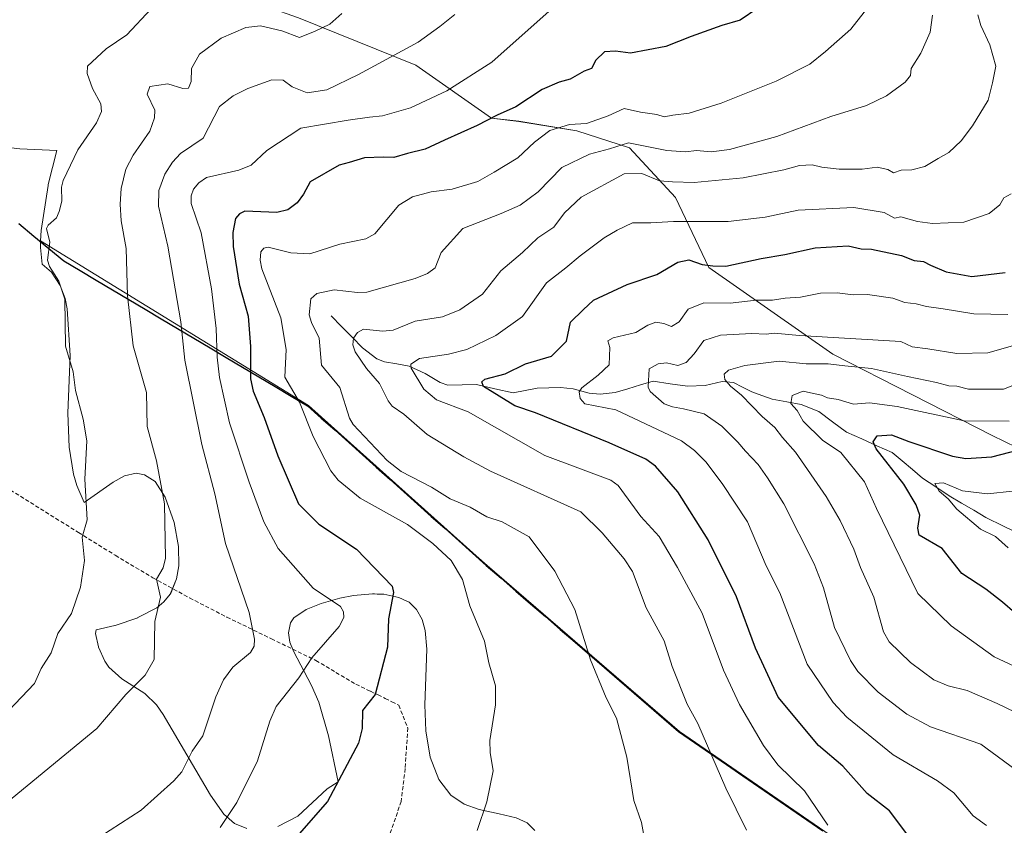
# Model space of a CAD drawing. Units: metres. Extents: x 560769 to 562956, y 4747216 to 4749541.
# Drawn here: x 561138 to 561387, y 4748876 to 4749080 of the extents above; entities that cross this region are included whole.
import ezdxf

# ---------------------------------------------------------------- set-up
doc = ezdxf.new("R2010")
doc.units = ezdxf.units.M
doc.header["$MEASUREMENT"] = 0
doc.linetypes.add('TRAZOSX2', pattern=[1.5, 1, -0.5])
for name, color, linetype, lineweight in [('Arbolado forestal CxS', 92, 'Continuous', 0), ('Comunidad autónoma', 142, 'Continuous', 30), ('Corriente natural lineal', 142, 'Continuous', 13), ('Curva de nivel maestra', 36, 'Continuous', 30), ('Curva de nivel normal', 36, 'Continuous', 0), ('Matorral CxS', 135, 'Continuous', 0), ('Municipio', 9, 'Continuous', 13), ('Municipio CxS', 142, 'Continuous', 0), ('Provincia', 19, 'Continuous', 0), ('Senda', 19, 'TRAZOSX2', 0)]:
    doc.layers.add(name, color=color, linetype=linetype, lineweight=lineweight)

# ---------------------------------------------------------------- blocks, each defined once
blk = doc.blocks.new('*U150')
at = {"layer": 'Arbolado forestal CxS', "color": 92, "linetype": 'Continuous', "lineweight": 0}
for points in [[(561268.4901, 4748875.0301, 992.782), (561266.5401, 4748876.9601, 993.0377), (561263.7401, 4748878.2301, 993.4413), (561259.4301, 4748879.2001, 993.875), (561254.4101, 4748880.3201, 994.4262), (561250.6401, 4748881.6801, 994.9567), (561247.2201, 4748883.9101, 995.4977), (561244.2201, 4748887.8701, 995.9107), (561242.0201, 4748893.5201, 996.2752), (561240.9301, 4748900.1301, 996.6506), (561240.6901, 4748906.7601, 997.0121), (561241.2301, 4748920.7801, 996.949), (561240.7601, 4748925.5401, 996.9326), (561239.9701, 4748928.2601, 996.9659), (561238.6101, 4748930.7901, 997.0826), (561238.5701, 4748930.8301, 997.0885), (561236.6901, 4748932.6201, 997.4187), (561236.1501, 4748932.8801, 997.5507), (561234.1101, 4748933.8701, 998.0554), (561230.3301, 4748934.6501, 999.0573), (561228.6001, 4748934.7201, 999.537), (561227.9401, 4748934.7401, 999.7206), (561227.6201, 4748934.7601, 999.8106), (561227.4401, 4748934.7601, 999.8634), (561222.6501, 4748934.3801, 1001.4059), (561219.2001, 4748933.7001, 1003.0876), (561214.4901, 4748932.3201, 1005.0012), (561210.6701, 4748930.7801, 1005.8007), (561207.5401, 4748928.6801, 1006.8893), (561206.7201, 4748927.4701, 1007.0567), (561206.2001, 4748924.8801, 1006.2873), (561206.5801, 4748922.5801, 1005.4262), (561207.4701, 4748920.2601, 1004.6296), (561212.0801, 4748911.6201, 1002.1522), (561213.9101, 4748907.3801, 1001.4346), (561216.3301, 4748898.8701, 1000.2559), (561218.7601, 4748887.2901, 999.013), (561216.0301, 4748885.4901, 999.1935), (561208.5701, 4748878.6401, 999.3398), (561203.5001, 4748875.9901, 999.6859)], [(561195.6801, 4748875.4701, 1001.1707), (561192.6101, 4748876.7601, 1002.1838), (561189.9101, 4748879.1101, 1003.2659), (561186.5301, 4748883.9001, 1005.1051), (561174.5701, 4748904.2801, 1011.8363), (561172.8501, 4748906.7301, 1012.6918), (561169.9201, 4748909.5901, 1013.6028), (561164.1301, 4748913.2701, 1014.5928), (561160.8001, 4748916.2601, 1015.3385), (561159.7801, 4748917.7801, 1015.6222), (561158.2001, 4748921.3301, 1016.1789), (561158.1901, 4748921.4001, 1016.1875), (561157.4901, 4748924.7701, 1016.696), (561157.5801, 4748925.6501, 1016.7904), (561162.3801, 4748926.7601, 1015.9176), (561162.4001, 4748926.7701, 1015.914), (561168.1501, 4748928.7301, 1014.7963), (561168.1901, 4748928.7501, 1014.7903), (561172.9601, 4748931.2301, 1013.9655), (561174.7501, 4748932.7401, 1013.596), (561176.3605, 4748934.7097, 1013.2502), (561176.3651, 4748934.7151, 1013.2491), (561177.9101, 4748938.5501, 1012.9083), (561178.4801, 4748941.8501, 1012.904), (561178.4601, 4748946.7201, 1012.7879), (561177.3001, 4748952.7901, 1012.8742), (561175.0401, 4748959.1901, 1013.3738), (561172.5701, 4748963.1301, 1014.0406), (561169.8601, 4748964.8401, 1014.8346), (561167.7301, 4748965.2301, 1015.524), (561164.8101, 4748964.5901, 1016.3108), (561161.8901, 4748962.9601, 1017.075), (561154.6001, 4748957.8001, 1019.16), (561152.7401, 4748962.1401, 1019.3879), (561151.8801, 4748964.9801, 1019.6219), (561150.8401, 4748971.7801, 1019.9555), (561150.4401, 4748980.3801, 1019.8838), (561151.0401, 4748994.9901, 1018.8344), (561150.3201, 4749006.7201, 1018.4106), (561149.7901, 4749009.3701, 1018.531), (561148.5201, 4749012.6401, 1018.8878), (561146.3101, 4749016.0301, 1019.4668), (561144.0001, 4749018.0201, 1019.8756), (561143.5201, 4749022.2001, 1019.7629), (561143.5867, 4749023.8885, 1019.7279), (561211.2745, 4748982.2905, 992.4898), (561253.6753, 4748944.3861, 992.9889), (561256.4337, 4748941.9203, 992.7313), (561305.0329, 4748900.0299, 985.6093), (561349.6021, 4748869.3197, 978.2124)]]:
    blk.add_polyline3d(points, dxfattribs=at)
blk = doc.blocks.new('*U152')
at = {"layer": 'Arbolado forestal CxS', "color": 92, "linetype": 'Continuous', "lineweight": 0}
blk.add_polyline3d([(561412.1229, 4748961.0847, 942.7733), (561384.0323, 4748974.7479, 951.2613), (561343.8005, 4748995.2645, 960.2567), (561312.4477, 4749017.1455, 973.4126), (561304.0061, 4749034.8323, 981.5184), (561292.4425, 4749047.4047, 988.072), (561279.0583, 4749051.7047, 991.7557), (561264.4233, 4749054.0849, 996.0898), (561257.5403, 4749054.8433, 998.2557), (561238.4495, 4749068.2939, 1006.9916), (561208.7427, 4749080.1769, 1015.1893)], dxfattribs=at)
blk = doc.blocks.new('*U154')
at = {"layer": 'Arbolado forestal CxS', "color": 92, "linetype": 'Continuous', "lineweight": 0}
for points in [[(561349.6021, 4748869.3197, 978.2124), (561305.0329, 4748900.0299, 985.6093), (561256.4337, 4748941.9203, 992.7313), (561253.6753, 4748944.3861, 992.9889), (561211.2745, 4748982.2905, 992.4898), (561143.5867, 4749023.8885, 1019.7279), (561143.6901, 4749026.5001, 1019.6931), (561145.4501, 4749037.8701, 1019.6632), (561145.4801, 4749038.1201, 1019.6463), (561147.6701, 4749046.7501, 1019.645), (561138.3401, 4749047.1101, 1022.0313), (561134.7001, 4749047.5501, 1022.646)], [(561208.7427, 4749080.1769, 1015.1893), (561238.4495, 4749068.2939, 1006.9916), (561257.5403, 4749054.8433, 998.2557), (561264.4233, 4749054.0849, 996.0898), (561279.0583, 4749051.7047, 991.7557), (561292.4425, 4749047.4047, 988.072), (561304.0061, 4749034.8323, 981.5184), (561312.4477, 4749017.1455, 973.4126), (561343.8005, 4748995.2645, 960.2567), (561384.0323, 4748974.7479, 951.2613), (561412.1229, 4748961.0847, 942.7733)]]:
    blk.add_polyline3d(points, dxfattribs=at)
blk = doc.blocks.new('*U169')
at = {"layer": 'Curva de nivel normal', "color": 36, "linetype": 'Continuous', "lineweight": 0}
blk.add_polyline3d([(561219.68, 4749081.34, 1015), (561216.67, 4749078.66, 1015), (561213, 4749076.88, 1015), (561209, 4749075.25, 1015), (561204.56, 4749076.92, 1015), (561199.12, 4749078.16, 1015), (561195.41, 4749077.79, 1015), (561189.21, 4749075.07, 1015), (561183.74, 4749071.05, 1015), (561181.75, 4749067.4, 1015), (561181.64, 4749064.16, 1015), (561180.98, 4749062.42, 1015), (561179.54, 4749062.4, 1015), (561175.74, 4749063.54, 1015), (561171.17, 4749062.84, 1015), (561170.5, 4749060.94, 1015), (561172.42, 4749056.9, 1015), (561172.39, 4749054.99, 1015), (561171.19, 4749051.59, 1015), (561167, 4749045.57, 1015), (561165.1, 4749042.04, 1015), (561163.96, 4749037.16, 1015), (561163.67, 4749033.17, 1015), (561163.91, 4749028.98, 1015), (561165.19, 4749021.94, 1015), (561165.53, 4749010.04, 1015), (561166.97, 4748997.39, 1015), (561170.31, 4748985.58, 1015), (561170.47, 4748977.02, 1015), (561172.87, 4748968.38, 1015), (561174.92, 4748957.49, 1015), (561175.13, 4748943.77, 1015), (561174.54, 4748941.31, 1015), (561172.9, 4748938.46, 1015), (561173.88, 4748933.91, 1015), (561172.44, 4748927.74, 1015), (561172.28, 4748918.22, 1015), (561169.99, 4748914.2, 1015), (561165.15, 4748909.31, 1015), (561157.78, 4748900.74, 1015), (561131.98, 4748879.6, 1015)], dxfattribs=at)
blk = doc.blocks.new('*U171')
at = {"layer": 'Curva de nivel normal', "color": 36, "linetype": 'Continuous', "lineweight": 0}
blk.add_polyline3d([(561272.88, 4749082.54, 1005), (561257.61, 4749068.99, 1005), (561246.26, 4749061.79, 1005), (561237.06, 4749057.5, 1005), (561230, 4749055.43, 1005), (561226.67, 4749055.16, 1005), (561221.33, 4749054.38, 1005), (561209.33, 4749052.38, 1005), (561200.79, 4749046.71, 1005), (561196.83, 4749043.04, 1005), (561193.66, 4749041.73, 1005), (561185.53, 4749039.86, 1005), (561183.56, 4749038.57, 1005), (561182.23, 4749036.91, 1005), (561181.67, 4749035.26, 1005), (561181.61, 4749033.3, 1005), (561184.14, 4749025.91, 1005), (561186.74, 4749011.79, 1005), (561187.99, 4749001.78, 1005), (561188.19, 4748994.53, 1005), (561188.79, 4748989.42, 1005), (561191.29, 4748977.93, 1005), (561196.29, 4748962.98, 1005), (561199.97, 4748952.94, 1005), (561203.61, 4748946.23, 1005), (561212.5, 4748936.21, 1005), (561219.39, 4748931.54, 1005), (561220.13, 4748930.21, 1005), (561220.19, 4748928.79, 1005), (561219.05, 4748926.54, 1005), (561212.14, 4748918.62, 1005), (561208.81, 4748913.58, 1005), (561203.15, 4748906.34, 1005), (561201.48, 4748902.63, 1005), (561198.37, 4748892.57, 1005), (561193.14, 4748882.04, 1005), (561188.98, 4748875.76, 1005)], dxfattribs=at)
blk = doc.blocks.new('*U177')
at = {"layer": 'Curva de nivel normal', "color": 36, "linetype": 'Continuous', "lineweight": 0}
blk.add_polyline3d([(561153.31, 4748870.06, 1010), (561168.98, 4748880.16, 1010), (561177.29, 4748887.5, 1010), (561179.28, 4748889.84, 1010), (561181.9, 4748895.02, 1010), (561184.62, 4748898.89, 1010), (561187.85, 4748908.76, 1010), (561189.8, 4748913.03, 1010), (561192.16, 4748916.23, 1010), (561196.65, 4748919.95, 1010), (561197.57, 4748921.58, 1010), (561197.65, 4748923.33, 1010), (561196.29, 4748930.09, 1010), (561190.33, 4748947.47, 1010), (561187.57, 4748960.03, 1010), (561184.32, 4748972.51, 1010), (561180.04, 4748993.77, 1010), (561179.05, 4749003.44, 1010), (561175.73, 4749022.53, 1010), (561173.35, 4749032.68, 1010), (561173.49, 4749036.61, 1010), (561174.94, 4749040.78, 1010), (561176.88, 4749043.74, 1010), (561178.97, 4749045.95, 1010), (561184.65, 4749049.84, 1010), (561188.79, 4749057.8, 1010), (561192.25, 4749060.48, 1010), (561195.92, 4749062.4, 1010), (561202.04, 4749064.58, 1010), (561204.84, 4749064.51, 1010), (561207.12, 4749062.79, 1010), (561210.94, 4749061.32, 1010), (561215.88, 4749062.06, 1010), (561223.92, 4749065.87, 1010), (561239, 4749074.04, 1010), (561244.48, 4749078.03, 1010), (561248.25, 4749081.02, 1010)], dxfattribs=at)
blk = doc.blocks.new('*U186')
at = {"layer": 'Curva de nivel maestra', "color": 36, "linetype": 'Continuous', "lineweight": 30}
blk.add_polyline3d([(561324.85, 4749082.64, 1000), (561320.39, 4749079.64, 1000), (561315.75, 4749078.28, 1000), (561307.96, 4749075.49, 1000), (561301.63, 4749072.97, 1000), (561292.66, 4749071.32, 1000), (561288.83, 4749071.77, 1000), (561286.1, 4749071.6, 1000), (561283.91, 4749069.56, 1000), (561282.83, 4749067.43, 1000), (561280.93, 4749066.77, 1000), (561277.4, 4749064.7, 1000), (561274.67, 4749063.99, 1000), (561270.33, 4749062.08, 1000), (561263.67, 4749057.73, 1000), (561259, 4749055.6, 1000), (561253.92, 4749053.01, 1000), (561245.67, 4749049.36, 1000), (561240.77, 4749047.09, 1000), (561236.34, 4749045.98, 1000), (561232.89, 4749044.92, 1000), (561230.26, 4749045.04, 1000), (561225.4, 4749044.85, 1000), (561221.59, 4749043.65, 1000), (561219.06, 4749043.04, 1000), (561211.7, 4749038.77, 1000), (561209.98, 4749035.7, 1000), (561208.42, 4749033.53, 1000), (561206.07, 4749031.76, 1000), (561203.29, 4749031.07, 1000), (561195.23, 4749031.36, 1000), (561193.84, 4749030.73, 1000), (561192.86, 4749029.56, 1000), (561192.17, 4749026.04, 1000), (561192.22, 4749022.45, 1000), (561193.76, 4749012.99, 1000), (561196.01, 4749004.87, 1000), (561196.62, 4748997.26, 1000), (561196.63, 4748989.04, 1000), (561197.27, 4748985.95, 1000), (561200.1, 4748979.3, 1000), (561203.52, 4748969.65, 1000), (561208.73, 4748957.53, 1000), (561213.91, 4748952.35, 1000), (561223.38, 4748946.07, 1000), (561232.4, 4748936.72, 1000), (561232.74, 4748935.07, 1000), (561231.49, 4748928.45, 1000), (561231.27, 4748921.26, 1000), (561228.1, 4748909.34, 1000), (561224.9, 4748905.3, 1000), (561224.87, 4748900.74, 1000), (561223.95, 4748897.06, 1000), (561216.1, 4748882.29, 1000), (561207.73, 4748872.82, 1000)], dxfattribs=at)

msp = doc.modelspace()

# ---------------------------------------------------------------- linework, layer by layer
at = {"layer": 'Arbolado forestal CxS', "color": 92, "linetype": 'Continuous', "lineweight": 0}
for points in [[(561178.78, 4749089.34, 1018.76), (561185.72, 4749088.35, 1017.67), (561208.74, 4749080.18, 1015.19), (561238.45, 4749068.29, 1006.99), (561257.54, 4749054.84, 998.26), (561264.42, 4749054.08, 996.09), (561279.06, 4749051.7, 991.76), (561292.44, 4749047.4, 988.07), (561304.01, 4749034.83, 981.52), (561312.45, 4749017.15, 973.41), (561343.8, 4748995.26, 960.26), (561384.03, 4748974.75, 951.26), (561412.12, 4748961.08, 942.77), (561429.31, 4748958.1, 940.77), (561441.43, 4748952.51, 937.51), (561449.85, 4748937.37, 933.51), (561448.09, 4748922.74, 939.6), (561420.27, 4748910.38, 951.85), (561402.1, 4748910.79, 955.93), (561400.35, 4748899.71, 960.08), (561399.61, 4748881.88, 963.92), (561402.58, 4748864.06, 965.55), (561411.49, 4748849.2, 963.91), (561416.33, 4748828.37, 962.92)], [(561178.78, 4749089.34, 1018.76), (561185.72, 4749088.35, 1017.67), (561208.74, 4749080.18, 1015.19), (561238.45, 4749068.29, 1006.99), (561257.54, 4749054.84, 998.26), (561264.42, 4749054.08, 996.09), (561279.06, 4749051.7, 991.76), (561292.44, 4749047.4, 988.07), (561304.01, 4749034.83, 981.52), (561312.45, 4749017.15, 973.41), (561343.8, 4748995.26, 960.26), (561384.03, 4748974.75, 951.26), (561412.12, 4748961.08, 942.77), (561429.31, 4748958.1, 940.77), (561441.43, 4748952.51, 937.51), (561449.85, 4748937.37, 933.51), (561448.09, 4748922.74, 939.6), (561420.27, 4748910.38, 951.85), (561402.1, 4748910.79, 955.93), (561400.35, 4748899.71, 960.08), (561399.61, 4748881.88, 963.92), (561402.58, 4748864.06, 965.55), (561411.49, 4748849.2, 963.91), (561416.33, 4748828.37, 962.92)], [(561143.59, 4749023.89, 1019.73), (561143.69, 4749026.5, 1019.69), (561145.45, 4749037.87, 1019.66), (561145.48, 4749038.12, 1019.65), (561147.67, 4749046.75, 1019.65), (561138.34, 4749047.11, 1022.03), (561134.7, 4749047.55, 1022.65), (561133.39, 4749047.7, 1022.85), (561132.12, 4749047.96, 1023.09), (561126.99, 4749049, 1024.12), (561126.97, 4749049, 1024.12), (561124.49, 4749049.72, 1024.54), (561119.55, 4749051.16, 1025.27), (561119.41, 4749051.21, 1025.29), (561113.85, 4749053.29, 1026.1), (561109.34, 4749052.32, 1026.53)], [(561143.59, 4749023.89, 1019.73), (561143.52, 4749022.2, 1019.76), (561144, 4749018.02, 1019.88), (561146.31, 4749016.03, 1019.47), (561148.52, 4749012.64, 1018.89), (561149.79, 4749009.37, 1018.53), (561150.32, 4749006.72, 1018.41), (561151.04, 4748994.99, 1018.83), (561150.44, 4748980.38, 1019.88), (561150.84, 4748971.78, 1019.96), (561151.88, 4748964.98, 1019.62), (561152.74, 4748962.14, 1019.39), (561154.6, 4748957.8, 1019.16), (561161.89, 4748962.96, 1017.08), (561164.81, 4748964.59, 1016.31), (561167.73, 4748965.23, 1015.52), (561169.86, 4748964.84, 1014.83), (561172.57, 4748963.13, 1014.04), (561175.04, 4748959.19, 1013.37), (561177.3, 4748952.79, 1012.87), (561178.46, 4748946.72, 1012.79), (561178.48, 4748941.85, 1012.9), (561177.91, 4748938.55, 1012.91), (561176.37, 4748934.72, 1013.25), (561176.36, 4748934.71, 1013.25), (561174.75, 4748932.74, 1013.6), (561172.96, 4748931.23, 1013.97), (561168.19, 4748928.75, 1014.79), (561168.15, 4748928.73, 1014.8), (561162.4, 4748926.77, 1015.91), (561162.38, 4748926.76, 1015.92), (561157.58, 4748925.65, 1016.79), (561157.49, 4748924.77, 1016.7), (561158.19, 4748921.4, 1016.19), (561158.2, 4748921.33, 1016.18), (561159.78, 4748917.78, 1015.62), (561160.8, 4748916.26, 1015.34), (561164.13, 4748913.27, 1014.59), (561169.92, 4748909.59, 1013.6), (561172.85, 4748906.73, 1012.69), (561174.57, 4748904.28, 1011.84), (561186.53, 4748883.9, 1005.11), (561189.91, 4748879.11, 1003.27), (561192.61, 4748876.76, 1002.18), (561195.68, 4748875.47, 1001.17)], [(561143.59, 4749023.89, 1019.73), (561211.27, 4748982.29, 992.49), (561253.68, 4748944.39, 992.99), (561256.43, 4748941.92, 992.73), (561305.03, 4748900.03, 985.61), (561349.6, 4748869.32, 978.21), (561365.36, 4748860.51, 975.72)], [(561143.59, 4749023.89, 1019.73), (561211.27, 4748982.29, 992.49), (561253.68, 4748944.39, 992.99), (561256.43, 4748941.92, 992.73), (561305.03, 4748900.03, 985.61), (561349.6, 4748869.32, 978.21), (561365.36, 4748860.51, 975.72)], [(561203.5, 4748875.99, 999.69), (561208.57, 4748878.64, 999.34), (561216.03, 4748885.49, 999.19), (561218.76, 4748887.29, 999.01), (561216.33, 4748898.87, 1000.26), (561213.91, 4748907.38, 1001.43), (561212.08, 4748911.62, 1002.15), (561207.47, 4748920.26, 1004.63), (561206.58, 4748922.58, 1005.43), (561206.2, 4748924.88, 1006.29), (561206.72, 4748927.47, 1007.06), (561207.54, 4748928.68, 1006.89), (561210.67, 4748930.78, 1005.8), (561214.49, 4748932.32, 1005), (561219.2, 4748933.7, 1003.09), (561222.65, 4748934.38, 1001.41), (561227.44, 4748934.76, 999.86), (561227.62, 4748934.76, 999.81), (561227.94, 4748934.74, 999.72), (561228.6, 4748934.72, 999.54), (561230.33, 4748934.65, 999.06), (561234.11, 4748933.87, 998.06), (561236.15, 4748932.88, 997.55), (561236.69, 4748932.62, 997.42), (561238.57, 4748930.83, 997.09), (561238.61, 4748930.79, 997.08), (561239.97, 4748928.26, 996.97), (561240.76, 4748925.54, 996.93), (561241.23, 4748920.78, 996.95), (561240.69, 4748906.76, 997.01), (561240.93, 4748900.13, 996.65), (561242.02, 4748893.52, 996.28), (561244.22, 4748887.87, 995.91), (561247.22, 4748883.91, 995.5), (561250.64, 4748881.68, 994.96), (561254.41, 4748880.32, 994.43), (561259.43, 4748879.2, 993.88), (561263.74, 4748878.23, 993.44), (561266.54, 4748876.96, 993.04), (561268.49, 4748875.03, 992.78)]]:
    msp.add_polyline3d(points, dxfattribs=at)
at = {"layer": 'Comunidad autónoma', "color": 142, "linetype": 'Continuous', "lineweight": 30}
msp.add_polyline3d([(561138.09, 4749028.24, 1021.29), (561141.87, 4749025.11, 1020.59), (561145.65, 4749021.97, 1020.06), (561149.43, 4749018.83, 1019.33), (561153.54, 4749016.39, 1018.4), (561157.64, 4749013.96, 1017.27), (561161.75, 4749011.52, 1015.93), (561165.86, 4749009.08, 1014.71), (561169.97, 4749006.64, 1013.31), (561174.07, 4749004.21, 1011.68), (561178.18, 4749001.77, 1009.88), (561182.29, 4748999.33, 1007.86), (561186.4, 4748996.89, 1005.31), (561190.5, 4748994.46, 1002.9), (561194.61, 4748992.02, 1000.35), (561198.72, 4748989.58, 997.85), (561202.83, 4748987.14, 996.17), (561206.93, 4748984.71, 995.09), (561211.04, 4748982.27, 993.69), (561214.51, 4748979.16, 992.66), (561217.99, 4748976.06, 991.72), (561221.46, 4748972.95, 990.93), (561224.94, 4748969.85, 990.98), (561228.41, 4748966.74, 991.12), (561231.89, 4748963.64, 991.27), (561235.36, 4748960.53, 991.81), (561238.84, 4748957.43, 992.2), (561242.31, 4748954.32, 992.69), (561245.79, 4748951.22, 992.94), (561249.26, 4748948.11, 993.27), (561252.74, 4748945.01, 993.29), (561256.21, 4748941.9, 993.03), (561259.95, 4748938.68, 992.77), (561263.69, 4748935.46, 992.27), (561267.42, 4748932.23, 991.8), (561271.16, 4748929.01, 991.53), (561274.9, 4748925.79, 990.98), (561278.64, 4748922.57, 990.32), (561282.37, 4748919.34, 989.75), (561286.11, 4748916.12, 989.19), (561289.85, 4748912.9, 988.74), (561293.59, 4748909.68, 988.16), (561297.32, 4748906.45, 987.53), (561301.06, 4748903.23, 986.87), (561304.8, 4748900.01, 986.26), (561308.85, 4748897.22, 985.54), (561312.9, 4748894.43, 984.68), (561316.96, 4748891.63, 984.01), (561321.01, 4748888.84, 983.14), (561325.06, 4748886.05, 982.49), (561329.11, 4748883.26, 981.91), (561333.16, 4748880.47, 981.28), (561337.21, 4748877.68, 980.7), (561341.27, 4748874.88, 980.27)], dxfattribs=at)
at = {"layer": 'Corriente natural lineal', "color": 142, "linetype": 'Continuous', "lineweight": 13}
msp.add_polyline3d([(561217, 4749005, 987.05), (561219.65, 4749002.3, 985.57), (561222.31, 4748999.6, 984.16), (561224.96, 4748996.9, 983.34), (561228.52, 4748994.12, 981.78), (561230.49, 4748993.38, 980.93), (561233.6, 4748992.82, 980.3), (561236.71, 4748992.27, 979.67), (561240.78, 4748990.41, 978.16), (561244.54, 4748988.14, 976.9), (561246.49, 4748987.47, 976.65), (561250.11, 4748987.55, 976.1), (561253.74, 4748987.62, 975.26), (561258.36, 4748986.57, 974.38), (561262.98, 4748985.53, 973.32), (561266.04, 4748986.12, 972.6), (561269.1, 4748986.72, 972.01), (561272.03, 4748986.81, 971.48), (561274.95, 4748986.89, 970.94), (561278.14, 4748986.51, 970.27), (561282.18, 4748985.4, 969.15), (561285.01, 4748985.17, 968.45), (561288.75, 4748985.61, 967.46), (561291.97, 4748986.56, 966.13), (561295.18, 4748987.51, 964.79), (561298.4, 4748988.46, 963.55), (561302.72, 4748987.82, 962.78), (561307.03, 4748987.18, 962.18), (561311.53, 4748987.41, 961.27), (561315.8, 4748988.41, 960.11), (561318.72, 4748988.15, 959.67), (561321, 4748986.95, 959.65), (561323.29, 4748985.75, 959.29), (561325.86, 4748984.85, 958.36), (561328.43, 4748983.94, 957.11), (561332.13, 4748983.27, 955.41), (561335.83, 4748982.61, 954.65), (561340.24, 4748980.77, 953.71), (561343.74, 4748978.18, 952.82), (561347.24, 4748975.58, 952.33), (561351.09, 4748973.87, 950.94), (561354.93, 4748972.16, 950.06), (561358.77, 4748970.45, 949.38), (561361.34, 4748968.31, 948.35), (561363.91, 4748966.16, 948.53), (561366.48, 4748964.01, 947.58), (561369.84, 4748961.75, 946.29), (561373.2, 4748959.49, 945.17), (561376.3, 4748957.67, 944.43), (561379.4, 4748955.86, 944.16), (561382.5, 4748954.04, 943.13), (561386.91, 4748951.89, 942.81), (561391.32, 4748949.73, 941.84)], dxfattribs=at)
at = {"layer": 'Curva de nivel maestra', "color": 36, "linetype": 'Continuous', "lineweight": 30}
for points in [[(561370.4, 4748863.6, 975), (561358.08, 4748880, 975), (561352.51, 4748884.34, 975), (561346.3, 4748891.28, 975), (561340.19, 4748896.49, 975), (561329.99, 4748908.63, 975), (561324.23, 4748921.05, 975), (561319.49, 4748933.99, 975), (561312.25, 4748948.42, 975), (561304.59, 4748960.54, 975), (561298.95, 4748966.98, 975), (561296.56, 4748968.74, 975), (561287.23, 4748972.91, 975), (561268.63, 4748980.51, 975), (561263.4, 4748982.27, 975), (561255.49, 4748987.14, 975), (561255.08, 4748988.26, 975), (561255.86, 4748988.98, 975), (561260.95, 4748990.31, 975), (561266.09, 4748992.81, 975), (561272.69, 4748994.8, 975), (561276.48, 4748998.58, 975), (561277.46, 4749003.33, 975), (561280.67, 4749006.46, 975), (561283.33, 4749008.88, 975), (561291.84, 4749012.91, 975), (561299.32, 4749015.37, 975), (561304.62, 4749018.54, 975), (561307.37, 4749019.07, 975), (561310.79, 4749017.9, 975), (561313.5, 4749017.56, 975), (561316.79, 4749017.47, 975), (561325.67, 4749019.44, 975), (561331.67, 4749020.45, 975), (561339.32, 4749022.1, 975), (561347.63, 4749022.61, 975), (561350.99, 4749021.86, 975), (561353.6, 4749021.77, 975), (561361.18, 4749020.22, 975), (561364.33, 4749018.92, 975), (561366.71, 4749018.71, 975), (561368.44, 4749017.77, 975), (561372.44, 4749016.11, 975), (561378.93, 4749014.93, 975), (561387.36, 4749015.91, 975)], [(561389.77, 4748929.97, 950), (561386.69, 4748932.68, 950), (561382.5, 4748935.95, 950), (561376.4, 4748939.93, 950), (561371.4, 4748946.23, 950), (561365.61, 4748949.61, 950), (561365.25, 4748951.38, 950), (561365.8, 4748954.64, 950), (561364.82, 4748957.28, 950), (561361.73, 4748962.46, 950), (561354.74, 4748971.37, 950), (561353.95, 4748973.17, 950), (561355.04, 4748974.7, 950), (561358.61, 4748974.92, 950), (561363, 4748973.22, 950), (561374, 4748969.55, 950), (561377.41, 4748968.96, 950), (561384, 4748969.32, 950), (561395.33, 4748972.33, 950)]]:
    msp.add_polyline3d(points, dxfattribs=at)
at = {"layer": 'Curva de nivel normal', "color": 36, "linetype": 'Continuous', "lineweight": 0}
for points in [[(561353.55, 4749084, 995), (561348.31, 4749077.35, 995), (561341.93, 4749071.7, 995), (561338, 4749068.48, 995), (561329.47, 4749064.2, 995), (561315.55, 4749058.63, 995), (561307.47, 4749056.14, 995), (561303.33, 4749055.61, 995), (561301.16, 4749055.24, 995), (561299.29, 4749055.8, 995), (561295.16, 4749056.4, 995), (561291.07, 4749057.35, 995), (561286.98, 4749055.5, 995), (561281.57, 4749053.57, 995), (561277.24, 4749053.24, 995), (561272.3, 4749051.73, 995), (561268.41, 4749048.79, 995), (561264.17, 4749044.87, 995), (561258.23, 4749041.28, 995), (561254.06, 4749038.88, 995), (561247.58, 4749036.98, 995), (561242.31, 4749036.25, 995), (561237.55, 4749035.04, 995), (561234.11, 4749032.87, 995), (561228.02, 4749025.63, 995), (561225.74, 4749024.41, 995), (561219.17, 4749023.07, 995), (561211.64, 4749020.61, 995), (561206.82, 4749020.87, 995), (561201.06, 4749022.33, 995), (561199.96, 4749022.02, 995), (561199.25, 4749021.11, 995), (561199.1, 4749019.05, 995), (561199.47, 4749016.82, 995), (561204.26, 4749004.47, 995), (561205.65, 4748996.45, 995), (561205.34, 4748989.46, 995), (561209.01, 4748983.15, 995), (561212.43, 4748974.48, 995), (561216.95, 4748965.86, 995), (561218.8, 4748963.49, 995), (561224.37, 4748958.89, 995), (561236.29, 4748952.23, 995), (561242.67, 4748947.48, 995), (561247.36, 4748943.16, 995), (561250.22, 4748938.38, 995), (561252.08, 4748931.75, 995), (561255.76, 4748922.78, 995), (561256.82, 4748917.34, 995), (561258.53, 4748911.56, 995), (561258.55, 4748906.7, 995), (561257.14, 4748897.76, 995), (561257.21, 4748894.7, 995), (561257.99, 4748890.04, 995), (561256.36, 4748882.24, 995), (561253.9, 4748875.02, 995)], [(561132.13, 4748901.73, 1020), (561142.06, 4748912.11, 1020), (561143.68, 4748915.88, 1020), (561146.27, 4748919.86, 1020), (561147.93, 4748924.76, 1020), (561151.36, 4748929.81, 1020), (561153.69, 4748936.42, 1020), (561154.64, 4748943.16, 1020), (561154.07, 4748949.07, 1020), (561155.31, 4748953.49, 1020), (561154.75, 4748963.7, 1020), (561155.25, 4748973.42, 1020), (561154.33, 4748978.87, 1020), (561152.39, 4748986.13, 1020), (561151.8, 4748990.82, 1020), (561149.88, 4748997.33, 1020), (561149.68, 4749009.18, 1020), (561148.17, 4749013.71, 1020), (561145.85, 4749017.44, 1020), (561145.33, 4749019.01, 1020), (561145.95, 4749023.53, 1020), (561145.1, 4749027, 1020), (561145.47, 4749027.89, 1020), (561147.57, 4749029.71, 1020), (561148.3, 4749031.28, 1020), (561148.91, 4749033.93, 1020), (561148.85, 4749037.49, 1020), (561149.27, 4749039.1, 1020), (561153.03, 4749046.85, 1020), (561157.68, 4749053.7, 1020), (561158.95, 4749056.6, 1020), (561158.82, 4749058.48, 1020), (561156.7, 4749062.41, 1020), (561155.33, 4749066.2, 1020), (561155.44, 4749068.02, 1020), (561160.11, 4749072.38, 1020), (561165.34, 4749075.92, 1020), (561171.56, 4749082.45, 1020)], [(561295.93, 4748874.28, 990), (561295.42, 4748877.01, 990), (561293.53, 4748882.55, 990), (561291.75, 4748893.54, 990), (561289.13, 4748903.4, 990), (561286.5, 4748908.53, 990), (561282.55, 4748918.13, 990), (561278.56, 4748930.77, 990), (561273.52, 4748940.52, 990), (561267.01, 4748949.18, 990), (561260.22, 4748952.92, 990), (561256.37, 4748954.2, 990), (561252.12, 4748956.65, 990), (561247.05, 4748958.74, 990), (561242.4, 4748961.68, 990), (561234.7, 4748965.62, 990), (561231.13, 4748968.45, 990), (561222.53, 4748977.49, 990), (561221.61, 4748979.16, 990), (561219.18, 4748986.87, 990), (561214.54, 4748992.5, 990), (561213.96, 4748999.29, 990), (561212.01, 4749003.29, 990), (561211.49, 4749005.22, 990), (561211.84, 4749009.29, 990), (561213.36, 4749010.64, 990), (561217.78, 4749011.52, 990), (561223.68, 4749010.82, 990), (561226.06, 4749010.97, 990), (561238.28, 4749014.42, 990), (561241.33, 4749015.62, 990), (561243.3, 4749017.1, 990), (561244.85, 4749020.92, 990), (561250.25, 4749027, 990), (561259.99, 4749030.77, 990), (561264.81, 4749032.94, 990), (561269.33, 4749036.28, 990), (561275.33, 4749042.39, 990), (561282.33, 4749045.83, 990), (561287.33, 4749047.14, 990), (561292.18, 4749048.67, 990), (561301.84, 4749046.71, 990), (561306.59, 4749046.4, 990), (561309.36, 4749046.75, 990), (561313.01, 4749046.36, 990), (561317.67, 4749047.01, 990), (561329.67, 4749050.22, 990), (561343.33, 4749055.27, 990), (561352.33, 4749058.07, 990), (561357.33, 4749060.51, 990), (561362.1, 4749063.95, 990), (561363.42, 4749065.67, 990), (561363.6, 4749067.44, 990), (561366.02, 4749071.31, 990), (561368.43, 4749076.56, 990), (561368.95, 4749080.85, 990)], [(561321.95, 4748875.08, 985), (561316.72, 4748885.65, 985), (561309.69, 4748902.05, 985), (561307.02, 4748906.91, 985), (561303.16, 4748916.41, 985), (561301.14, 4748922.88, 985), (561296.61, 4748931.21, 985), (561293.15, 4748940.39, 985), (561291.03, 4748943.6, 985), (561285.46, 4748950.15, 985), (561280.12, 4748955.45, 985), (561257.24, 4748965.76, 985), (561250.52, 4748969.33, 985), (561241.3, 4748974.96, 985), (561235.41, 4748980.13, 985), (561232.44, 4748982.16, 985), (561231.38, 4748983.54, 985), (561229.26, 4748987.89, 985), (561225.97, 4748991.64, 985), (561223.05, 4748995.89, 985), (561222.51, 4748997.63, 985), (561222.66, 4748999.29, 985), (561223.66, 4749000.78, 985), (561225.2, 4749001.64, 985), (561230.08, 4749001.11, 985), (561232.64, 4749001.31, 985), (561238.28, 4749003.64, 985), (561245.15, 4749004.7, 985), (561249.5, 4749006.46, 985), (561255.28, 4749010.42, 985), (561259.88, 4749016.37, 985), (561265.4, 4749021, 985), (561269.22, 4749024.67, 985), (561273.29, 4749027.33, 985), (561275.98, 4749031, 985), (561280.18, 4749034.91, 985), (561291.07, 4749040.81, 985), (561295.52, 4749040.89, 985), (561300.02, 4749039.02, 985), (561303.24, 4749038.79, 985), (561308.78, 4749038.65, 985), (561321.11, 4749039.83, 985), (561331.45, 4749041.81, 985), (561335.35, 4749042.9, 985), (561338.58, 4749043.08, 985), (561340.99, 4749042.51, 985), (561345.39, 4749042, 985), (561351.23, 4749042.02, 985), (561354.97, 4749042.53, 985), (561357.66, 4749041.91, 985), (561359.16, 4749041.11, 985), (561361.1, 4749041.73, 985), (561363.75, 4749041.81, 985), (561367.04, 4749042.66, 985), (561370.41, 4749044.69, 985), (561373.14, 4749046.22, 985), (561376.2, 4749049.14, 985), (561379.09, 4749052.91, 985), (561383.03, 4749059.41, 985), (561384.16, 4749063.77, 985), (561385.02, 4749068.02, 985), (561383.43, 4749073.43, 985), (561381.19, 4749078.25, 985), (561380.44, 4749080.96, 985)], [(561388.84, 4749035.79, 980), (561387.04, 4749034.78, 980), (561386.02, 4749033, 980), (561383.32, 4749030.84, 980), (561376.93, 4749028.64, 980), (561369, 4749028.24, 980), (561365.17, 4749028.82, 980), (561361, 4749029.97, 980), (561359.35, 4749029.64, 980), (561356.8, 4749031.07, 980), (561349.08, 4749032.34, 980), (561335, 4749031.68, 980), (561326.67, 4749029.92, 980), (561317.34, 4749028.78, 980), (561303.54, 4749028.78, 980), (561297.78, 4749028.46, 980), (561293.19, 4749028.45, 980), (561289.33, 4749026.6, 980), (561286, 4749024.68, 980), (561279.94, 4749020.1, 980), (561276.32, 4749017.08, 980), (561271.4, 4749013.33, 980), (561265.33, 4749004.81, 980), (561258.65, 4748999.97, 980), (561251.27, 4748996.47, 980), (561246.68, 4748995.25, 980), (561239.36, 4748994.19, 980), (561237.17, 4748992.74, 980), (561237.25, 4748991.77, 980), (561240.41, 4748986.46, 980), (561243.66, 4748983.72, 980), (561251.66, 4748980.76, 980), (561270.99, 4748969.73, 980), (561287.72, 4748963.45, 980), (561289.57, 4748962.13, 980), (561295.25, 4748954.33, 980), (561299.91, 4748949.26, 980), (561304.52, 4748941.45, 980), (561310.81, 4748929.86, 980), (561316.17, 4748915.47, 980), (561320.2, 4748906.84, 980), (561326.27, 4748896.47, 980), (561329.93, 4748891.61, 980), (561336.66, 4748885.05, 980), (561342.55, 4748876.31, 980)], [(561388.02, 4749005.31, 970), (561379.43, 4749005.47, 970), (561371.72, 4749006.76, 970), (561367.45, 4749007.32, 970), (561364.87, 4749007.98, 970), (561362.03, 4749008.34, 970), (561358.96, 4749009.43, 970), (561352.54, 4749010.37, 970), (561348.92, 4749010.24, 970), (561344.93, 4749010.76, 970), (561340.65, 4749010.65, 970), (561335.66, 4749009.66, 970), (561331.72, 4749009.39, 970), (561328.54, 4749008.91, 970), (561324.42, 4749008.92, 970), (561317.83, 4749008.2, 970), (561311.19, 4749008.22, 970), (561307.26, 4749006.69, 970), (561305, 4749003.43, 970), (561303.03, 4749002.31, 970), (561301.11, 4749003.03, 970), (561299.03, 4749003.36, 970), (561297, 4749002.57, 970), (561294, 4749000.77, 970), (561288.29, 4748999.38, 970), (561286.97, 4748998.67, 970), (561287.4, 4748997.01, 970), (561287.25, 4748992.57, 970), (561284.51, 4748989.96, 970), (561280.34, 4748986.78, 970), (561279.69, 4748985.75, 970), (561279.93, 4748984.08, 970), (561281.14, 4748982.77, 970), (561288.98, 4748981.23, 970), (561305.54, 4748973.41, 970), (561308.81, 4748970.95, 970), (561311.73, 4748968.09, 970), (561315.85, 4748962.64, 970), (561322.26, 4748952.96, 970), (561326.98, 4748941.87, 970), (561330.39, 4748935.03, 970), (561337.31, 4748917, 970), (561343.86, 4748907.31, 970), (561347.31, 4748903.64, 970), (561359.02, 4748894.09, 970), (561370.21, 4748887.58, 970), (561374.41, 4748884.47, 970), (561379.26, 4748878.73, 970), (561382.61, 4748876.25, 970)], [(561389.21, 4748997.41, 965), (561382.98, 4748995.64, 965), (561375.1, 4748995.42, 965), (561367.81, 4748996.64, 965), (561363.86, 4748997.13, 965), (561361, 4748998.45, 965), (561335.34, 4749000.04, 965), (561328.93, 4749000.6, 965), (561326.92, 4749000.34, 965), (561323.3, 4749000.49, 965), (561315.4, 4749000.11, 965), (561311.16, 4748998.7, 965), (561308.79, 4748995.38, 965), (561306.69, 4748993.18, 965), (561304.66, 4748992.45, 965), (561301.74, 4748993.11, 965), (561299.64, 4748992.84, 965), (561297.4, 4748991.58, 965), (561297.13, 4748987.06, 965), (561297.12, 4748986.92, 965), (561297.59, 4748985.84, 965), (561301.19, 4748982.78, 965), (561303.25, 4748981.99, 965), (561306.04, 4748981.52, 965), (561311.25, 4748980.23, 965), (561315.75, 4748977.08, 965), (561319.81, 4748973.04, 965), (561321.76, 4748970.76, 965), (561324.94, 4748967.46, 965), (561327.29, 4748964.05, 965), (561331.41, 4748957.52, 965), (561339.08, 4748942.38, 965), (561341.4, 4748936.24, 965), (561344.23, 4748926.3, 965), (561348.24, 4748917.92, 965), (561350.15, 4748915.13, 965), (561355.25, 4748909.91, 965), (561362.49, 4748904.39, 965), (561368.46, 4748901.2, 965), (561381.19, 4748896.8, 965), (561391.35, 4748889.35, 965)], [(561393.96, 4748989.2, 960), (561386.96, 4748986.42, 960), (561378.09, 4748986.42, 960), (561375.17, 4748987.17, 960), (561373.07, 4748987.26, 960), (561370, 4748988.16, 960), (561362.67, 4748989.66, 960), (561353.53, 4748991.7, 960), (561346.82, 4748992.34, 960), (561342.64, 4748992.88, 960), (561337.03, 4748992.84, 960), (561330.21, 4748993.52, 960), (561321.52, 4748992.41, 960), (561317.42, 4748991.24, 960), (561316.37, 4748990.21, 960), (561316.47, 4748988.88, 960), (561317.96, 4748987.17, 960), (561320.74, 4748984.92, 960), (561325.92, 4748979.53, 960), (561329.14, 4748976.74, 960), (561331.04, 4748974.23, 960), (561334.36, 4748970.5, 960), (561342.14, 4748959.31, 960), (561345.64, 4748953.31, 960), (561349.13, 4748946.08, 960), (561350.77, 4748941.38, 960), (561354.17, 4748933.92, 960), (561356.57, 4748925.19, 960), (561358.01, 4748922.68, 960), (561363.43, 4748917.44, 960), (561369.34, 4748913.08, 960), (561372.92, 4748911.5, 960), (561377.78, 4748910.33, 960), (561385.35, 4748907.09, 960), (561400.94, 4748899.61, 960)], [(561388.33, 4748978.34, 955), (561377, 4748978.42, 955), (561360.02, 4748982.08, 955), (561353.09, 4748982.96, 955), (561349.02, 4748982.69, 955), (561345.18, 4748983.82, 955), (561342.42, 4748984.28, 955), (561340.92, 4748984.94, 955), (561338.92, 4748985.33, 955), (561336.29, 4748985.97, 955), (561333.52, 4748984.85, 955), (561333.15, 4748982.81, 955), (561334.8, 4748981.08, 955), (561336.31, 4748978.37, 955), (561341.18, 4748973.58, 955), (561345.82, 4748970.43, 955), (561351.82, 4748963.03, 955), (561354.83, 4748956.3, 955), (561365.29, 4748934.81, 955), (561373.73, 4748926.66, 955), (561384.53, 4748918.86, 955), (561393.44, 4748914.77, 955)], [(561389.22, 4748960.65, 945), (561382.89, 4748960.01, 945), (561376.6, 4748960.74, 945), (561371.78, 4748962.79, 945), (561369.6, 4748962.64, 945), (561370.67, 4748960.67, 945), (561372.92, 4748958.73, 945), (561375.16, 4748956.18, 945), (561381.1, 4748951.1, 945), (561384.89, 4748949.23, 945), (561388.08, 4748946.41, 945)]]:
    msp.add_polyline3d(points, dxfattribs=at)
at = {"layer": 'Matorral CxS', "color": 135, "linetype": 'Continuous', "lineweight": 0}
for points in [[(561143.59, 4749023.89, 1019.73), (561143.69, 4749026.5, 1019.69), (561145.45, 4749037.87, 1019.66), (561145.48, 4749038.12, 1019.65), (561147.67, 4749046.75, 1019.65), (561138.34, 4749047.11, 1022.03), (561134.7, 4749047.55, 1022.65), (561133.39, 4749047.7, 1022.85), (561132.12, 4749047.96, 1023.09), (561126.99, 4749049, 1024.12), (561126.97, 4749049, 1024.12), (561124.49, 4749049.72, 1024.54), (561119.55, 4749051.16, 1025.27), (561119.41, 4749051.21, 1025.29), (561113.85, 4749053.29, 1026.1), (561109.34, 4749052.32, 1026.53)], [(561134.7, 4749047.55, 1022.65), (561138.34, 4749047.11, 1022.03), (561147.67, 4749046.75, 1019.65), (561145.48, 4749038.12, 1019.65), (561145.45, 4749037.87, 1019.66), (561143.69, 4749026.5, 1019.69), (561143.59, 4749023.89, 1019.73), (561143.52, 4749022.2, 1019.76), (561144, 4749018.02, 1019.88), (561146.31, 4749016.03, 1019.47), (561148.52, 4749012.64, 1018.89), (561149.79, 4749009.37, 1018.53), (561150.32, 4749006.72, 1018.41), (561151.04, 4748994.99, 1018.83), (561150.44, 4748980.38, 1019.88), (561150.84, 4748971.78, 1019.96), (561151.88, 4748964.98, 1019.62), (561152.74, 4748962.14, 1019.39), (561154.6, 4748957.8, 1019.16), (561161.89, 4748962.96, 1017.08), (561164.81, 4748964.59, 1016.31), (561167.73, 4748965.23, 1015.52), (561169.86, 4748964.84, 1014.83), (561172.57, 4748963.13, 1014.04), (561175.04, 4748959.19, 1013.37), (561177.3, 4748952.79, 1012.87), (561178.46, 4748946.72, 1012.79), (561178.48, 4748941.85, 1012.9), (561177.91, 4748938.55, 1012.91), (561176.37, 4748934.72, 1013.25), (561176.36, 4748934.71, 1013.25), (561174.75, 4748932.74, 1013.6), (561172.96, 4748931.23, 1013.97), (561168.19, 4748928.75, 1014.79), (561168.15, 4748928.73, 1014.8), (561162.4, 4748926.77, 1015.91), (561162.38, 4748926.76, 1015.92), (561157.58, 4748925.65, 1016.79), (561157.49, 4748924.77, 1016.7), (561158.19, 4748921.4, 1016.19), (561158.2, 4748921.33, 1016.18), (561159.78, 4748917.78, 1015.62), (561160.8, 4748916.26, 1015.34), (561164.13, 4748913.27, 1014.59), (561169.92, 4748909.59, 1013.6), (561172.85, 4748906.73, 1012.69), (561174.57, 4748904.28, 1011.84), (561186.53, 4748883.9, 1005.11), (561189.91, 4748879.11, 1003.27), (561192.61, 4748876.76, 1002.18), (561195.68, 4748875.47, 1001.17)], [(561143.59, 4749023.89, 1019.73), (561143.52, 4749022.2, 1019.76), (561144, 4749018.02, 1019.88), (561146.31, 4749016.03, 1019.47), (561148.52, 4749012.64, 1018.89), (561149.79, 4749009.37, 1018.53), (561150.32, 4749006.72, 1018.41), (561151.04, 4748994.99, 1018.83), (561150.44, 4748980.38, 1019.88), (561150.84, 4748971.78, 1019.96), (561151.88, 4748964.98, 1019.62), (561152.74, 4748962.14, 1019.39), (561154.6, 4748957.8, 1019.16), (561161.89, 4748962.96, 1017.08), (561164.81, 4748964.59, 1016.31), (561167.73, 4748965.23, 1015.52), (561169.86, 4748964.84, 1014.83), (561172.57, 4748963.13, 1014.04), (561175.04, 4748959.19, 1013.37), (561177.3, 4748952.79, 1012.87), (561178.46, 4748946.72, 1012.79), (561178.48, 4748941.85, 1012.9), (561177.91, 4748938.55, 1012.91), (561176.37, 4748934.72, 1013.25), (561176.36, 4748934.71, 1013.25), (561174.75, 4748932.74, 1013.6), (561172.96, 4748931.23, 1013.97), (561168.19, 4748928.75, 1014.79), (561168.15, 4748928.73, 1014.8), (561162.4, 4748926.77, 1015.91), (561162.38, 4748926.76, 1015.92), (561157.58, 4748925.65, 1016.79), (561157.49, 4748924.77, 1016.7), (561158.19, 4748921.4, 1016.19), (561158.2, 4748921.33, 1016.18), (561159.78, 4748917.78, 1015.62), (561160.8, 4748916.26, 1015.34), (561164.13, 4748913.27, 1014.59), (561169.92, 4748909.59, 1013.6), (561172.85, 4748906.73, 1012.69), (561174.57, 4748904.28, 1011.84), (561186.53, 4748883.9, 1005.11), (561189.91, 4748879.11, 1003.27), (561192.61, 4748876.76, 1002.18), (561195.68, 4748875.47, 1001.17)], [(561203.5, 4748875.99, 999.69), (561208.57, 4748878.64, 999.34), (561216.03, 4748885.49, 999.19), (561218.76, 4748887.29, 999.01), (561216.33, 4748898.87, 1000.26), (561213.91, 4748907.38, 1001.43), (561212.08, 4748911.62, 1002.15), (561207.47, 4748920.26, 1004.63), (561206.58, 4748922.58, 1005.43), (561206.2, 4748924.88, 1006.29), (561206.72, 4748927.47, 1007.06), (561207.54, 4748928.68, 1006.89), (561210.67, 4748930.78, 1005.8), (561214.49, 4748932.32, 1005), (561219.2, 4748933.7, 1003.09), (561222.65, 4748934.38, 1001.41), (561227.44, 4748934.76, 999.86), (561227.62, 4748934.76, 999.81), (561227.94, 4748934.74, 999.72), (561228.6, 4748934.72, 999.54), (561230.33, 4748934.65, 999.06), (561234.11, 4748933.87, 998.06), (561236.15, 4748932.88, 997.55), (561236.69, 4748932.62, 997.42), (561238.57, 4748930.83, 997.09), (561238.61, 4748930.79, 997.08), (561239.97, 4748928.26, 996.97), (561240.76, 4748925.54, 996.93), (561241.23, 4748920.78, 996.95), (561240.69, 4748906.76, 997.01), (561240.93, 4748900.13, 996.65), (561242.02, 4748893.52, 996.28), (561244.22, 4748887.87, 995.91), (561247.22, 4748883.91, 995.5), (561250.64, 4748881.68, 994.96), (561254.41, 4748880.32, 994.43), (561259.43, 4748879.2, 993.88), (561263.74, 4748878.23, 993.44), (561266.54, 4748876.96, 993.04), (561268.49, 4748875.03, 992.78)], [(561203.5, 4748875.99, 999.69), (561208.57, 4748878.64, 999.34), (561216.03, 4748885.49, 999.19), (561218.76, 4748887.29, 999.01), (561216.33, 4748898.87, 1000.26), (561213.91, 4748907.38, 1001.43), (561212.08, 4748911.62, 1002.15), (561207.47, 4748920.26, 1004.63), (561206.58, 4748922.58, 1005.43), (561206.2, 4748924.88, 1006.29), (561206.72, 4748927.47, 1007.06), (561207.54, 4748928.68, 1006.89), (561210.67, 4748930.78, 1005.8), (561214.49, 4748932.32, 1005), (561219.2, 4748933.7, 1003.09), (561222.65, 4748934.38, 1001.41), (561227.44, 4748934.76, 999.86), (561227.62, 4748934.76, 999.81), (561227.94, 4748934.74, 999.72), (561228.6, 4748934.72, 999.54), (561230.33, 4748934.65, 999.06), (561234.11, 4748933.87, 998.06), (561236.15, 4748932.88, 997.55), (561236.69, 4748932.62, 997.42), (561238.57, 4748930.83, 997.09), (561238.61, 4748930.79, 997.08), (561239.97, 4748928.26, 996.97), (561240.76, 4748925.54, 996.93), (561241.23, 4748920.78, 996.95), (561240.69, 4748906.76, 997.01), (561240.93, 4748900.13, 996.65), (561242.02, 4748893.52, 996.28), (561244.22, 4748887.87, 995.91), (561247.22, 4748883.91, 995.5), (561250.64, 4748881.68, 994.96), (561254.41, 4748880.32, 994.43), (561259.43, 4748879.2, 993.88), (561263.74, 4748878.23, 993.44), (561266.54, 4748876.96, 993.04), (561268.49, 4748875.03, 992.78)]]:
    msp.add_polyline3d(points, dxfattribs=at)
at = {"layer": 'Municipio', "color": 9, "linetype": 'Continuous', "lineweight": 13}
msp.add_polyline3d([(561138.09, 4749028.24, 1021.29), (561141.87, 4749025.11, 1020.59), (561145.65, 4749021.97, 1020.06), (561149.43, 4749018.83, 1019.33), (561153.54, 4749016.39, 1018.4), (561157.64, 4749013.96, 1017.27), (561161.75, 4749011.52, 1015.93), (561165.86, 4749009.08, 1014.71), (561169.97, 4749006.64, 1013.31), (561174.07, 4749004.21, 1011.68), (561178.18, 4749001.77, 1009.88), (561182.29, 4748999.33, 1007.86), (561186.4, 4748996.89, 1005.31), (561190.5, 4748994.46, 1002.9), (561194.61, 4748992.02, 1000.35), (561198.72, 4748989.58, 997.85), (561202.83, 4748987.14, 996.17), (561206.93, 4748984.71, 995.09), (561211.04, 4748982.27, 993.69), (561214.51, 4748979.16, 992.66), (561217.99, 4748976.06, 991.72), (561221.46, 4748972.95, 990.93), (561224.94, 4748969.85, 990.98), (561228.41, 4748966.74, 991.12), (561231.89, 4748963.64, 991.27), (561235.36, 4748960.53, 991.81), (561238.84, 4748957.43, 992.2), (561242.31, 4748954.32, 992.69), (561245.79, 4748951.22, 992.94), (561249.26, 4748948.11, 993.27), (561252.74, 4748945.01, 993.29), (561256.21, 4748941.9, 993.03), (561259.95, 4748938.68, 992.77), (561263.69, 4748935.46, 992.27), (561267.42, 4748932.23, 991.8), (561271.16, 4748929.01, 991.53), (561274.9, 4748925.79, 990.98), (561278.64, 4748922.57, 990.32), (561282.37, 4748919.34, 989.75), (561286.11, 4748916.12, 989.19), (561289.85, 4748912.9, 988.74), (561293.59, 4748909.68, 988.16), (561297.32, 4748906.45, 987.53), (561301.06, 4748903.23, 986.87), (561304.8, 4748900.01, 986.26), (561308.85, 4748897.22, 985.54), (561312.9, 4748894.43, 984.68), (561316.96, 4748891.63, 984.01), (561321.01, 4748888.84, 983.14), (561325.06, 4748886.05, 982.49), (561329.11, 4748883.26, 981.91), (561333.16, 4748880.47, 981.28), (561337.21, 4748877.68, 980.7), (561341.27, 4748874.88, 980.27)], dxfattribs=at)
at = {"layer": 'Municipio CxS', "color": 142, "linetype": 'Continuous', "lineweight": 0}
msp.add_polyline3d([(561341.27, 4748874.88, 980.27), (561337.21, 4748877.68, 980.7), (561333.16, 4748880.47, 981.28), (561329.11, 4748883.26, 981.91), (561325.06, 4748886.05, 982.49), (561321.01, 4748888.84, 983.14), (561316.96, 4748891.63, 984.01), (561312.9, 4748894.43, 984.68), (561308.85, 4748897.22, 985.54), (561304.8, 4748900.01, 986.26), (561301.06, 4748903.23, 986.87), (561297.32, 4748906.45, 987.53), (561293.59, 4748909.68, 988.16), (561289.85, 4748912.9, 988.74), (561286.11, 4748916.12, 989.19), (561282.37, 4748919.34, 989.75), (561278.64, 4748922.57, 990.32), (561274.9, 4748925.79, 990.98), (561271.16, 4748929.01, 991.53), (561267.42, 4748932.23, 991.8), (561263.69, 4748935.46, 992.27), (561259.95, 4748938.68, 992.77), (561256.21, 4748941.9, 993.03), (561252.74, 4748945.01, 993.29), (561249.26, 4748948.11, 993.27), (561245.79, 4748951.22, 992.94), (561242.31, 4748954.32, 992.69), (561238.84, 4748957.43, 992.2), (561235.36, 4748960.53, 991.81), (561231.89, 4748963.64, 991.27), (561228.41, 4748966.74, 991.12), (561224.94, 4748969.85, 990.98), (561221.46, 4748972.95, 990.93), (561217.99, 4748976.06, 991.72), (561214.51, 4748979.16, 992.66), (561211.04, 4748982.27, 993.69), (561206.93, 4748984.71, 995.09), (561202.83, 4748987.14, 996.17), (561198.72, 4748989.58, 997.85), (561194.61, 4748992.02, 1000.35), (561190.5, 4748994.46, 1002.9), (561186.4, 4748996.89, 1005.31), (561182.29, 4748999.33, 1007.86), (561178.18, 4749001.77, 1009.88), (561174.07, 4749004.21, 1011.68), (561169.97, 4749006.64, 1013.31), (561165.86, 4749009.08, 1014.71), (561161.75, 4749011.52, 1015.93), (561157.64, 4749013.96, 1017.27), (561153.54, 4749016.39, 1018.4), (561149.43, 4749018.83, 1019.33), (561145.65, 4749021.97, 1020.06), (561141.87, 4749025.11, 1020.59), (561138.09, 4749028.24, 1021.29)], dxfattribs=at)
at = {"layer": 'Provincia', "color": 19, "linetype": 'Continuous', "lineweight": 0}
msp.add_polyline3d([(561138.09, 4749028.24, 1021.29), (561141.87, 4749025.11, 1020.59), (561145.65, 4749021.97, 1020.06), (561149.43, 4749018.83, 1019.33), (561153.54, 4749016.39, 1018.4), (561157.64, 4749013.96, 1017.27), (561161.75, 4749011.52, 1015.93), (561165.86, 4749009.08, 1014.71), (561169.97, 4749006.64, 1013.31), (561174.07, 4749004.21, 1011.68), (561178.18, 4749001.77, 1009.88), (561182.29, 4748999.33, 1007.86), (561186.4, 4748996.89, 1005.31), (561190.5, 4748994.46, 1002.9), (561194.61, 4748992.02, 1000.35), (561198.72, 4748989.58, 997.85), (561202.83, 4748987.14, 996.17), (561206.93, 4748984.71, 995.09), (561211.04, 4748982.27, 993.69), (561214.51, 4748979.16, 992.66), (561217.99, 4748976.06, 991.72), (561221.46, 4748972.95, 990.93), (561224.94, 4748969.85, 990.98), (561228.41, 4748966.74, 991.12), (561231.89, 4748963.64, 991.27), (561235.36, 4748960.53, 991.81), (561238.84, 4748957.43, 992.2), (561242.31, 4748954.32, 992.69), (561245.79, 4748951.22, 992.94), (561249.26, 4748948.11, 993.27), (561252.74, 4748945.01, 993.29), (561256.21, 4748941.9, 993.03), (561259.95, 4748938.68, 992.77), (561263.69, 4748935.46, 992.27), (561267.42, 4748932.23, 991.8), (561271.16, 4748929.01, 991.53), (561274.9, 4748925.79, 990.98), (561278.64, 4748922.57, 990.32), (561282.37, 4748919.34, 989.75), (561286.11, 4748916.12, 989.19), (561289.85, 4748912.9, 988.74), (561293.59, 4748909.68, 988.16), (561297.32, 4748906.45, 987.53), (561301.06, 4748903.23, 986.87), (561304.8, 4748900.01, 986.26), (561308.85, 4748897.22, 985.54), (561312.9, 4748894.43, 984.68), (561316.96, 4748891.63, 984.01), (561321.01, 4748888.84, 983.14), (561325.06, 4748886.05, 982.49), (561329.11, 4748883.26, 981.91), (561333.16, 4748880.47, 981.28), (561337.21, 4748877.68, 980.7), (561341.27, 4748874.88, 980.27)], dxfattribs=at)
at = {"layer": 'Senda', "color": 19, "linetype": 'TRAZOSX2', "lineweight": 0}
msp.add_lwpolyline([(561127.01, 4748966.54), (561153.13, 4748950.26), (561162.45, 4748944.49), (561171.91, 4748938.83), (561181.24, 4748933.73), (561190.66, 4748928.88), (561201.91, 4748923.42), (561213.16, 4748917.94), (561218.21, 4748914.92), (561223.24, 4748911.95), (561226.97, 4748910.15), (561228.85, 4748909.25), (561230.66, 4748908.37), (561232.37, 4748907.5), (561234.09, 4748906.64), (561236.37, 4748900.88), (561235.71, 4748890.62), (561234.71, 4748882.36), (561231.08, 4748871.77), (561224.16, 4748862.3)], dxfattribs=at)

# ---------------------------------------------------------------- block references
at = {"layer": 'Arbolado forestal CxS', "color": 92, "linetype": 'Continuous', "lineweight": 0}
for name in ['*U150', '*U152', '*U154']:
    msp.add_blockref(name, (0, 0), dxfattribs=at)
at = {"layer": 'Curva de nivel maestra', "color": 36, "linetype": 'Continuous', "lineweight": 30}
msp.add_blockref('*U186', (0, 0), dxfattribs=at)
at = {"layer": 'Curva de nivel normal', "color": 36, "linetype": 'Continuous', "lineweight": 0}
for name in ['*U169', '*U177', '*U171']:
    msp.add_blockref(name, (0, 0), dxfattribs=at)

doc.saveas('drawing.dxf')
